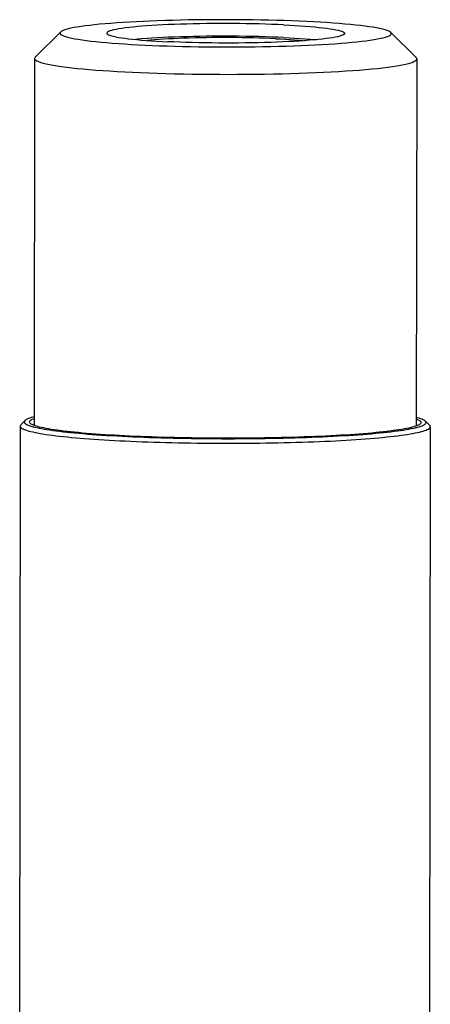
# Model space of a CAD drawing. Units: millimetres. Extents: x 1948 to 3533, y -622 to 1177.
# Drawn here: x 3273 to 3325, y 16 to 142 of the extents above; entities that cross this region are included whole.
import ezdxf

# ---------------------------------------------------------------- set-up
doc = ezdxf.new("R2010")
doc.units = ezdxf.units.MM
doc.header["$LTSCALE"] = 8
doc.layers.get('0').update_dxf_attribs({"linetype": 'CONTINUOUS'})
doc.layers.add('02_ACHSEN', color=7, linetype='CONTINUOUS')

msp = doc.modelspace()

# ---------------------------------------------------------------- linework, layer by layer
at = {"color": 7, "linetype": 'Continuous'}
for p, q in [((3277.771, 140.033), (3274.528, 136.82)), ((3319.877, 139.978), (3323.112, 136.757)), ((3273.227, 90.404), (3272.686, 89.869)), ((3274.307, 89.601), (3274.425, 89.571)), ((3274.364, 89.792), (3274.384, 89.82)), ((3323.093, 89.508), (3323.211, 89.538)), ((3323.134, 89.757), (3323.155, 89.729)), ((3324.294, 90.338), (3324.833, 89.802))]:
    msp.add_line(p, q, dxfattribs=at)
for points in [[(3309.117, 141.366), (3308.198, 141.406), (3307.259, 141.444), (3306.299, 141.477), (3305.32, 141.506), (3304.326, 141.532), (3303.319, 141.553), (3302.301, 141.571), (3301.274, 141.584), (3300.241, 141.593), (3299.205, 141.598), (3298.169, 141.599), (3297.133, 141.595), (3296.102, 141.588), (3295.078, 141.576), (3294.062, 141.56), (3293.058, 141.54), (3292.068, 141.516), (3291.094, 141.488), (3290.138, 141.456), (3289.204, 141.421), (3288.293, 141.381), (3287.407, 141.338), (3286.548, 141.291), (3285.72, 141.241), (3284.922, 141.188), (3284.159, 141.131), (3283.43, 141.071), (3282.739, 141.009), (3282.086, 140.943), (3281.474, 140.875), (3280.904, 140.805), (3280.376, 140.732), (3279.894, 140.657), (3279.456, 140.581), (3279.066, 140.502), (3278.723, 140.422), (3278.428, 140.341), (3278.183, 140.258), (3277.987, 140.175), (3277.842, 140.091), (3277.771, 140.033)], [(3319.877, 139.978), (3319.773, 140.059), (3319.614, 140.144), (3319.405, 140.227), (3319.147, 140.31), (3318.839, 140.392), (3318.484, 140.473), (3318.081, 140.552), (3317.631, 140.629), (3317.137, 140.705), (3316.598, 140.778), (3316.016, 140.849), (3315.393, 140.918), (3314.73, 140.985), (3314.029, 141.048), (3313.291, 141.109), (3312.518, 141.167), (3311.712, 141.222), (3310.876, 141.273), (3310.011, 141.321), (3309.117, 141.366)], [(3277.771, 140.033), (3277.747, 140.006), (3277.703, 139.921), (3277.709, 139.836), (3277.767, 139.75), (3277.875, 139.666), (3278.034, 139.581), (3278.243, 139.497), (3278.501, 139.414), (3278.809, 139.333), (3279.164, 139.252), (3279.567, 139.173), (3280.017, 139.096), (3280.512, 139.02), (3281.05, 138.947), (3281.632, 138.875), (3282.255, 138.806), (3282.918, 138.74), (3283.619, 138.676), (3284.357, 138.616), (3285.13, 138.558), (3285.936, 138.503), (3286.772, 138.452), (3287.637, 138.404), (3288.531, 138.359)], [(3288.531, 138.359), (3289.45, 138.318), (3290.389, 138.281), (3291.349, 138.248), (3292.328, 138.218), (3293.322, 138.193), (3294.329, 138.171), (3295.348, 138.154), (3296.374, 138.141), (3297.407, 138.132), (3298.443, 138.127), (3299.479, 138.126), (3300.515, 138.129), (3301.546, 138.137), (3302.571, 138.149), (3303.586, 138.165), (3304.59, 138.184), (3305.581, 138.208), (3306.555, 138.236), (3307.51, 138.268), (3308.444, 138.304), (3309.356, 138.344), (3310.241, 138.387), (3311.1, 138.433), (3311.929, 138.484), (3312.726, 138.537), (3313.49, 138.594), (3314.218, 138.653), (3314.909, 138.716), (3315.562, 138.781), (3316.174, 138.849), (3316.745, 138.92), (3317.272, 138.993), (3317.755, 139.067), (3318.192, 139.144), (3318.582, 139.223), (3318.925, 139.303), (3319.22, 139.384), (3319.465, 139.466), (3319.661, 139.55), (3319.807, 139.634), (3319.901, 139.719), (3319.946, 139.804), (3319.939, 139.889), (3319.877, 139.978)], [(3274.528, 136.82), (3274.458, 136.721), (3274.445, 136.655)], [(3274.445, 136.655), (3274.448, 136.625), (3274.492, 136.53), (3274.592, 136.435), (3274.746, 136.34), (3274.956, 136.246), (3275.219, 136.153), (3275.536, 136.061), (3275.905, 135.97), (3276.326, 135.88), (3276.799, 135.793), (3277.321, 135.707), (3277.892, 135.623), (3278.51, 135.542), (3279.174, 135.463), (3279.883, 135.386), (3280.635, 135.313), (3281.428, 135.242), (3282.26, 135.174), (3283.13, 135.11), (3284.035, 135.049), (3284.974, 134.992), (3285.944, 134.939), (3286.943, 134.889)], [(3286.943, 134.889), (3287.97, 134.843), (3289.021, 134.801), (3290.094, 134.764), (3291.186, 134.73), (3292.296, 134.701), (3293.421, 134.676), (3294.558, 134.656), (3295.705, 134.64), (3296.859, 134.629), (3298.017, 134.622), (3299.177, 134.62), (3300.337, 134.622), (3301.493, 134.628), (3302.642, 134.64), (3303.783, 134.655), (3304.913, 134.676), (3306.029, 134.7), (3307.129, 134.729), (3308.21, 134.762), (3309.27, 134.8), (3310.306, 134.841), (3311.316, 134.887), (3312.297, 134.937), (3313.249, 134.99), (3314.167, 135.047), (3315.051, 135.108), (3315.898, 135.172), (3316.706, 135.239), (3317.473, 135.31), (3318.199, 135.383), (3318.88, 135.459), (3319.517, 135.538), (3320.106, 135.62), (3320.647, 135.703), (3321.138, 135.789), (3321.579, 135.877), (3321.969, 135.966), (3322.306, 136.057), (3322.59, 136.149), (3322.819, 136.242), (3322.995, 136.336), (3323.116, 136.431), (3323.182, 136.526), (3323.195, 136.592)], [(3323.195, 136.592), (3323.192, 136.621), (3323.148, 136.717), (3323.112, 136.757)], [(3274.386, 90.877), (3274.233, 90.838), (3274.017, 90.776), (3273.824, 90.713), (3273.654, 90.65), (3273.509, 90.587), (3273.387, 90.523), (3273.29, 90.459), (3273.227, 90.404)], [(3273.874, 90.061), (3273.862, 90.073), (3273.815, 90.136), (3273.792, 90.2), (3273.792, 90.263), (3273.817, 90.326), (3273.864, 90.389), (3273.936, 90.452), (3274.031, 90.515), (3274.15, 90.577), (3274.291, 90.639), (3274.385, 90.674)], [(3323.135, 90.611), (3323.236, 90.573), (3323.376, 90.511), (3323.494, 90.448), (3323.588, 90.385), (3323.658, 90.322), (3323.705, 90.259), (3323.728, 90.196), (3323.727, 90.133), (3323.703, 90.069), (3323.655, 90.006), (3323.645, 89.996)], [(3324.294, 90.338), (3324.234, 90.39), (3324.138, 90.455), (3324.017, 90.519), (3323.873, 90.583), (3323.704, 90.646), (3323.512, 90.71), (3323.297, 90.772), (3323.136, 90.814)], [(3272.686, 89.869), (3272.676, 89.858), (3272.625, 89.792), (3272.6, 89.726), (3272.597, 89.692)], [(3272.597, 89.692), (3272.599, 89.66), (3272.624, 89.594), (3272.673, 89.528), (3272.746, 89.461), (3272.845, 89.396), (3272.968, 89.33), (3273.115, 89.265), (3273.287, 89.2), (3273.483, 89.135), (3273.703, 89.071), (3273.947, 89.008), (3274.214, 88.945), (3274.505, 88.883), (3274.818, 88.821), (3275.154, 88.761), (3275.513, 88.701), (3275.894, 88.642), (3276.296, 88.584), (3276.72, 88.527), (3277.164, 88.472), (3277.629, 88.417), (3278.115, 88.363), (3278.619, 88.311), (3279.143, 88.26), (3279.685, 88.21), (3280.246, 88.162), (3280.824, 88.115), (3281.419, 88.07), (3282.031, 88.026), (3282.658, 87.984), (3283.301, 87.943), (3283.958, 87.904), (3284.629, 87.866), (3285.314, 87.83), (3286.012, 87.796)], [(3273.227, 90.404), (3273.216, 90.394), (3273.167, 90.329), (3273.142, 90.265), (3273.142, 90.2), (3273.166, 90.135), (3273.214, 90.07), (3273.286, 90.005), (3273.382, 89.941), (3273.503, 89.877), (3273.647, 89.813), (3273.815, 89.749), (3274.007, 89.686), (3274.223, 89.623), (3274.307, 89.601)], [(3286.593, 88.421), (3285.927, 88.453), (3285.274, 88.488), (3284.633, 88.523), (3284.006, 88.561), (3283.392, 88.6), (3282.793, 88.64), (3282.21, 88.682), (3281.642, 88.725), (3281.09, 88.77), (3280.555, 88.816), (3280.037, 88.864), (3279.537, 88.912), (3279.056, 88.962), (3278.593, 89.013), (3278.149, 89.065), (3277.724, 89.119), (3277.32, 89.173), (3276.936, 89.228), (3276.573, 89.284), (3276.23, 89.342), (3275.909, 89.399), (3275.61, 89.458), (3275.333, 89.517), (3275.078, 89.577), (3274.845, 89.638), (3274.635, 89.699), (3274.448, 89.76), (3274.284, 89.822), (3274.143, 89.885), (3274.026, 89.947), (3273.932, 90.01), (3273.874, 90.061)], [(3274.425, 89.571), (3274.461, 89.561), (3274.723, 89.5), (3275.007, 89.439), (3275.315, 89.379), (3275.644, 89.319), (3275.995, 89.261), (3276.368, 89.203), (3276.762, 89.146), (3277.177, 89.091), (3277.612, 89.036), (3278.068, 88.982), (3278.543, 88.93), (3279.037, 88.879), (3279.55, 88.829), (3280.081, 88.78), (3280.63, 88.733), (3281.196, 88.687), (3281.779, 88.643), (3282.378, 88.6), (3282.992, 88.558), (3283.621, 88.518), (3284.265, 88.48), (3284.923, 88.443), (3285.593, 88.408), (3286.276, 88.375)], [(3286.012, 87.796), (3286.721, 87.764), (3287.442, 87.734), (3288.174, 87.705), (3288.916, 87.678), (3289.667, 87.653), (3290.427, 87.63), (3291.194, 87.609), (3291.969, 87.59), (3292.751, 87.573), (3293.538, 87.557), (3294.33, 87.544), (3295.126, 87.533), (3295.925, 87.524), (3296.728, 87.516), (3297.532, 87.511), (3298.337, 87.508), (3299.143, 87.507), (3299.948, 87.508), (3300.753, 87.511), (3301.555, 87.516), (3302.355, 87.523), (3303.151, 87.532), (3303.943, 87.543), (3304.73, 87.556), (3305.512, 87.572), (3306.287, 87.589), (3307.055, 87.608), (3307.815, 87.629), (3308.567, 87.652), (3309.309, 87.676), (3310.041, 87.703), (3310.763, 87.732), (3311.473, 87.762), (3312.171, 87.794), (3312.857, 87.828), (3313.529, 87.864), (3314.187, 87.901), (3314.83, 87.94), (3315.458, 87.981), (3316.071, 88.023), (3316.666, 88.067), (3317.245, 88.112), (3317.807, 88.159), (3318.35, 88.207), (3318.875, 88.257), (3319.38, 88.308), (3319.866, 88.36), (3320.332, 88.414), (3320.778, 88.468), (3321.203, 88.524), (3321.606, 88.581), (3321.988, 88.639), (3322.347, 88.697), (3322.685, 88.757), (3322.999, 88.818), (3323.291, 88.879), (3323.559, 88.941), (3323.804, 89.004), (3324.025, 89.067), (3324.222, 89.131), (3324.395, 89.196), (3324.544, 89.261), (3324.668, 89.326), (3324.768, 89.392), (3324.843, 89.457), (3324.893, 89.523), (3324.918, 89.59), (3324.922, 89.624)], [(3286.276, 88.375), (3286.972, 88.343), (3287.677, 88.313), (3288.394, 88.285), (3289.12, 88.259), (3289.856, 88.234), (3290.6, 88.212), (3291.352, 88.191), (3292.111, 88.172), (3292.876, 88.156), (3293.646, 88.141), (3294.422, 88.128), (3295.202, 88.117), (3295.985, 88.108), (3296.77, 88.101), (3297.558, 88.096), (3298.347, 88.093), (3299.136, 88.091), (3299.924, 88.092), (3300.712, 88.095), (3301.498, 88.1), (3302.281, 88.107), (3303.061, 88.116), (3303.837, 88.127), (3304.608, 88.14), (3305.373, 88.155), (3306.132, 88.171), (3306.884, 88.19), (3307.629, 88.211), (3308.365, 88.233), (3309.092, 88.257), (3309.809, 88.283), (3310.515, 88.311), (3311.211, 88.341), (3311.894, 88.373), (3312.566, 88.406), (3313.224, 88.441), (3313.868, 88.477), (3314.498, 88.516), (3315.113, 88.556), (3315.713, 88.597), (3316.296, 88.64), (3316.863, 88.684), (3317.413, 88.73), (3317.945, 88.777), (3318.459, 88.826), (3318.954, 88.876), (3319.43, 88.927), (3319.886, 88.979), (3320.323, 89.033), (3320.739, 89.087), (3321.134, 89.143), (3321.507, 89.199), (3321.86, 89.257), (3322.19, 89.316), (3322.498, 89.375), (3322.784, 89.435), (3323.047, 89.496), (3323.093, 89.508)], [(3323.645, 89.996), (3323.584, 89.944), (3323.489, 89.881), (3323.37, 89.819), (3323.228, 89.757), (3323.063, 89.695), (3322.875, 89.634), (3322.664, 89.574), (3322.43, 89.514), (3322.174, 89.454), (3321.896, 89.396), (3321.596, 89.338), (3321.274, 89.281), (3320.93, 89.225), (3320.566, 89.17), (3320.181, 89.115), (3319.776, 89.062), (3319.35, 89.01), (3318.906, 88.959), (3318.442, 88.909), (3317.959, 88.861), (3317.458, 88.813), (3316.94, 88.767), (3316.404, 88.723), (3315.851, 88.679), (3315.283, 88.638), (3314.698, 88.597), (3314.099, 88.558), (3313.485, 88.521), (3312.857, 88.485), (3312.215, 88.451), (3311.561, 88.419), (3310.895, 88.388), (3310.217, 88.359), (3309.528, 88.332), (3308.829, 88.307), (3308.121, 88.283), (3307.404, 88.261), (3306.678, 88.241), (3305.945, 88.223), (3305.205, 88.206), (3304.459, 88.192), (3303.708, 88.179), (3302.952, 88.169), (3302.192, 88.16), (3301.428, 88.153), (3300.663, 88.149), (3299.895, 88.146), (3299.126, 88.145), (3298.357, 88.146), (3297.588, 88.149), (3296.821, 88.154), (3296.055, 88.161), (3295.292, 88.169), (3294.532, 88.18), (3293.776, 88.193), (3293.025, 88.207), (3292.279, 88.224), (3291.54, 88.242), (3290.807, 88.262), (3290.082, 88.284), (3289.365, 88.308), (3288.657, 88.334), (3287.959, 88.361), (3287.271, 88.39), (3286.593, 88.421)], [(3323.211, 89.538), (3323.286, 89.557), (3323.503, 89.619), (3323.696, 89.682), (3323.865, 89.745), (3324.011, 89.809), (3324.132, 89.873), (3324.23, 89.937), (3324.303, 90.001), (3324.352, 90.066), (3324.377, 90.131), (3324.378, 90.196), (3324.354, 90.261), (3324.306, 90.325), (3324.294, 90.338)], [(3324.922, 89.624), (3324.919, 89.656), (3324.895, 89.722), (3324.846, 89.788), (3324.833, 89.802)]]:
    msp.add_lwpolyline(points, dxfattribs=at)
at = {"layer": '02_ACHSEN', "color": 7, "linetype": 'Continuous'}
for p, q in [((3274.445, 136.655), (3274.384, 89.785)), ((3323.195, 136.592), (3323.134, 89.722)), ((3272.597, 89.692), (3272.386, -73.256)), ((3324.922, 89.624), (3324.711, -73.324))]:
    msp.add_line(p, q, dxfattribs=at)
for points in [[(3306.214, 140.942), (3305.458, 140.975), (3304.684, 141.005), (3303.891, 141.031), (3303.081, 141.053), (3302.258, 141.072), (3301.425, 141.087), (3300.583, 141.098), (3299.735, 141.106), (3298.885, 141.109), (3298.035, 141.108), (3297.187, 141.104), (3296.344, 141.095), (3295.509, 141.083), (3294.684, 141.067), (3293.873, 141.047), (3293.077, 141.023), (3292.299, 140.996), (3291.541, 140.965), (3290.807, 140.931), (3290.097, 140.893), (3289.416, 140.852), (3288.763, 140.808), (3288.143, 140.761), (3287.556, 140.711), (3287.005, 140.659), (3286.49, 140.604), (3286.015, 140.546), (3285.58, 140.487), (3285.186, 140.425), (3284.835, 140.362), (3284.529, 140.297), (3284.267, 140.231), (3284.051, 140.164), (3283.882, 140.095), (3283.76, 140.026), (3283.685, 139.957), (3283.657, 139.882)], [(3306.214, 140.942), (3306.946, 140.905), (3307.65, 140.865), (3308.328, 140.822), (3308.976, 140.776), (3309.592, 140.727), (3310.174, 140.675), (3310.72, 140.62), (3311.229, 140.564), (3311.698, 140.505), (3312.128, 140.444), (3312.515, 140.381), (3312.859, 140.317), (3313.16, 140.251), (3313.415, 140.184), (3313.624, 140.116), (3313.787, 140.047), (3313.902, 139.978), (3313.97, 139.908), (3313.991, 139.843)], [(3283.657, 139.882), (3283.678, 139.817), (3283.746, 139.747), (3283.862, 139.678), (3284.024, 139.609), (3284.233, 139.541), (3284.488, 139.474), (3284.789, 139.408), (3285.133, 139.344), (3285.52, 139.281), (3285.95, 139.22), (3286.419, 139.161), (3286.928, 139.104), (3287.475, 139.05), (3288.057, 138.998), (3288.672, 138.949), (3289.32, 138.903), (3289.998, 138.86), (3290.702, 138.82), (3291.434, 138.783)], [(3313.991, 139.843), (3313.963, 139.768), (3313.888, 139.698), (3313.766, 139.629), (3313.597, 139.561), (3313.381, 139.494), (3313.119, 139.428), (3312.813, 139.363), (3312.462, 139.299), (3312.069, 139.238), (3311.633, 139.178), (3311.158, 139.121), (3310.644, 139.066), (3310.092, 139.013), (3309.505, 138.964), (3308.885, 138.917), (3308.232, 138.872), (3307.551, 138.832), (3306.841, 138.794), (3306.107, 138.759), (3305.349, 138.729), (3304.572, 138.701), (3303.776, 138.678), (3302.964, 138.658), (3302.139, 138.642), (3301.304, 138.629), (3300.461, 138.621), (3299.613, 138.616), (3298.763, 138.616), (3297.913, 138.619), (3297.065, 138.626), (3296.223, 138.638), (3295.39, 138.652), (3294.567, 138.671), (3293.757, 138.694), (3292.964, 138.72), (3292.19, 138.75), (3291.434, 138.783)], [(3306.212, 139.322), (3305.456, 139.355), (3304.682, 139.385), (3303.889, 139.411), (3303.079, 139.434), (3302.256, 139.453), (3301.423, 139.468), (3300.581, 139.479), (3299.733, 139.486), (3298.883, 139.489), (3298.033, 139.489), (3297.185, 139.484), (3296.342, 139.476), (3295.507, 139.464), (3294.682, 139.448), (3293.87, 139.428), (3293.074, 139.404), (3292.297, 139.377), (3291.539, 139.346), (3290.805, 139.311), (3290.095, 139.274), (3289.414, 139.233), (3288.761, 139.189), (3288.141, 139.142), (3287.554, 139.092), (3287.299, 139.067)], [(3305.156, 139.168), (3304.484, 139.198), (3303.795, 139.224), (3303.089, 139.247), (3302.367, 139.266), (3301.634, 139.283), (3300.891, 139.295), (3300.142, 139.304), (3299.387, 139.31), (3298.631, 139.312), (3297.876, 139.31), (3297.124, 139.304), (3296.377, 139.296), (3295.639, 139.283), (3294.911, 139.267), (3294.197, 139.247), (3293.498, 139.225), (3292.818, 139.198), (3292.158, 139.169), (3291.52, 139.136), (3290.907, 139.101), (3290.321, 139.062), (3289.763, 139.021), (3289.236, 138.977), (3288.824, 138.938)], [(3305.156, 139.168), (3305.807, 139.135), (3306.431, 139.1), (3307.031, 139.061), (3307.603, 139.02), (3308.146, 138.976), (3308.657, 138.929), (3308.821, 138.912)], [(3306.212, 139.322), (3306.944, 139.285), (3307.648, 139.245), (3308.326, 139.202), (3308.974, 139.156), (3309.589, 139.107), (3310.171, 139.055), (3310.347, 139.038)]]:
    msp.add_lwpolyline(points, dxfattribs=at)

doc.saveas('drawing.dxf')
